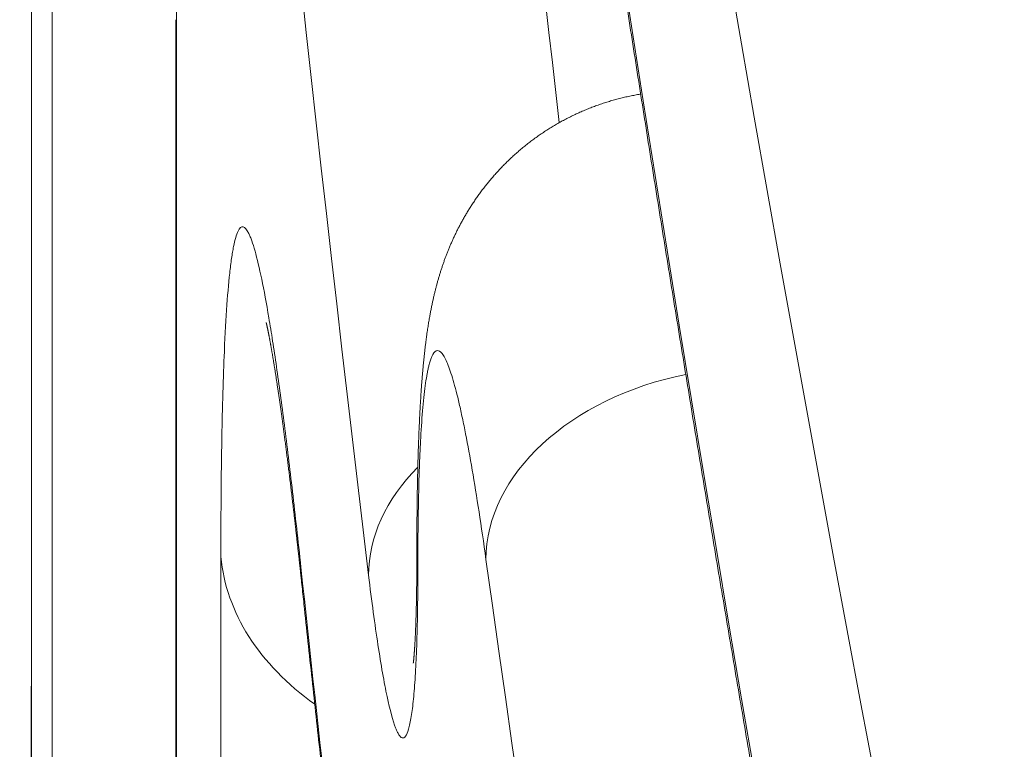
# Model space of a CAD drawing. Units: millimetres. Extents: x 7 to 419, y 5 to 292.
# Drawn here: x 40 to 40, y 66 to 67 of the extents above; entities that cross this region are included whole.
import ezdxf

# ---------------------------------------------------------------- set-up
doc = ezdxf.new("R2010")
doc.units = ezdxf.units.MM
doc.layers.add('1', color=7, linetype='Continuous', true_color=0xffffff)

msp = doc.modelspace()

# ---------------------------------------------------------------- linework, layer by layer
at = {"layer": '1', "color": 155, "linetype": 'Continuous', "lineweight": 13}
for p, q in [((39.7235, 68.59407), (39.7235, 65.15231)), ((39.72353, 68.59189), (39.72353, 65.15012)), ((39.73621, 64.71415), (39.73621, 68.1529)), ((39.81228, 66.84151), (39.8126, 66.83353)), ((39.81228, 66.84151), (39.81228, 63.41028)), ((39.8126, 66.83353), (39.8126, 63.40231)), ((39.9604, 66.51464), (39.96101, 66.50511)), ((39.9604, 66.51464), (39.9604, 66.51249)), ((39.83996, 63.0826), (39.83996, 66.51112)), ((39.9604, 66.51249), (39.96101, 66.50296)), ((39.96101, 66.50511), (39.96101, 66.50296))]:
    msp.add_line(p, q, dxfattribs=at)
for centre, major_axis, ratio, start_param, end_param in [((100.17447, 75.36103), (59.75688, 5.88096), 0.703683, 2.933178, 3.211722), ((100.21632, 74.9378), (60.35823, 5.88179), 0.703749, 3.073151, 3.210378), ((100.21632, 67.88922), (-60.27765, 7.38412), 0.701801, 0.085903, 0.223018), ((100.21632, 73.81848), (60.27765, 7.38412), 0.701801, 3.055955, 3.140045), ((100.20325, 73.92414), (60.12713, 7.38372), 0.701775, 3.107965, 3.13596), ((40.15217, 66.51981), (0.14856, 0.0207), 0.709746, 1.650713, 3.043856), ((40.08019, 66.50875), (0.14893, 0.01791), 0.709785, 2.408824, 3.057057), ((40.03955, 66.52016), (0.2, 0), 0.707107, 3.205535, 3.923585), ((100.21632, 74.38416), (60.27765, 7.38412), 0.701801, 3.153201, 3.196017), ((40.08859, 66.51531), (-0.19887, -0.02119), 0.701342, 6.208185, 6.283197), ((100.21537, 66.76299), (-60.35541, 5.92062), 0.70371, 0.14453, 0.15184)]:
    msp.add_ellipse(centre, major_axis=major_axis, ratio=ratio, start_param=start_param, end_param=end_param, dxfattribs=at)
for points, knots in [([(39.71632, 71.61659), (39.71632, 71.61132), (39.71633, 71.59839), (39.71635, 71.57781), (39.71639, 71.55487), (39.71645, 71.53192), (39.71653, 71.50897), (39.71663, 71.48602), (39.71674, 71.46307), (39.71687, 71.44012), (39.71701, 71.41717), (39.71718, 71.39422), (39.71736, 71.37126), (39.71756, 71.34831), (39.71777, 71.32535), (39.71801, 71.30239), (39.71826, 71.27943), (39.71853, 71.25647), (39.71881, 71.23351), (39.71912, 71.21055), (39.71944, 71.18759), (39.71977, 71.16463), (39.72013, 71.14166), (39.7205, 71.1187), (39.72089, 71.09573), (39.7213, 71.07277), (39.72172, 71.0498), (39.72217, 71.02683), (39.72262, 71.00386), (39.7231, 70.98089), (39.72359, 70.95792), (39.72411, 70.93495), (39.72463, 70.91197), (39.72518, 70.889), (39.72574, 70.86602), (39.72632, 70.84305), (39.72692, 70.82007), (39.72754, 70.79709), (39.72817, 70.77412), (39.72882, 70.75114), (39.72949, 70.72816), (39.73017, 70.70518), (39.73088, 70.68219), (39.7316, 70.65921), (39.73233, 70.63623), (39.73309, 70.61324), (39.73386, 70.59026), (39.73465, 70.56727), (39.73545, 70.54429), (39.73628, 70.5213), (39.73712, 70.49831), (39.73798, 70.47532), (39.73885, 70.45233), (39.73975, 70.42934), (39.74066, 70.40635), (39.74158, 70.38336), (39.74253, 70.36037), (39.74349, 70.33738), (39.74447, 70.31438), (39.74547, 70.29139), (39.74648, 70.26839), (39.74752, 70.2454), (39.74856, 70.2224), (39.74963, 70.1994), (39.75072, 70.1764), (39.75182, 70.15341), (39.75294, 70.13041), (39.75407, 70.10741), (39.75523, 70.08441), (39.7564, 70.06141), (39.75758, 70.0384), (39.75879, 70.0154), (39.76001, 69.9924), (39.76125, 69.96939), (39.76251, 69.94639), (39.76378, 69.92339), (39.76508, 69.90038), (39.76639, 69.87737), (39.76771, 69.85437), (39.76906, 69.83136), (39.77042, 69.80835), (39.7718, 69.78534), (39.77319, 69.76233), (39.77461, 69.73933), (39.77604, 69.71632), (39.77749, 69.6933), (39.77895, 69.67029), (39.78044, 69.64728), (39.78194, 69.62427), (39.78345, 69.60126), (39.78499, 69.57824), (39.78654, 69.55523), (39.78811, 69.53222), (39.7897, 69.5092), (39.7913, 69.48619), (39.79292, 69.46317), (39.79456, 69.44016), (39.79622, 69.41714), (39.79789, 69.39412), (39.79958, 69.37111), (39.80129, 69.34809), (39.80302, 69.32507), (39.80476, 69.30205), (39.80652, 69.27903), (39.8083, 69.25601), (39.81009, 69.23299), (39.81191, 69.20997), (39.81374, 69.18695), (39.81558, 69.16393), (39.81745, 69.14091), (39.81933, 69.11789), (39.82123, 69.09487), (39.82314, 69.07184), (39.82508, 69.04882), (39.82703, 69.0258), (39.829, 69.00278), (39.83098, 68.97975), (39.83299, 68.95673), (39.83501, 68.9337), (39.83705, 68.91068), (39.8391, 68.88765), (39.84117, 68.86463), (39.84326, 68.8416), (39.84537, 68.81858), (39.84749, 68.79555), (39.84964, 68.77252), (39.85179, 68.7495), (39.85397, 68.72647), (39.85616, 68.70344), (39.85837, 68.68042), (39.8606, 68.65739), (39.86285, 68.63436), (39.86511, 68.61133), (39.86739, 68.5883), (39.86969, 68.56527), (39.872, 68.54225), (39.87434, 68.51922), (39.87669, 68.49619), (39.87905, 68.47316), (39.88144, 68.45013), (39.88384, 68.4271), (39.88626, 68.40407), (39.88869, 68.38104), (39.89115, 68.35801), (39.89362, 68.33498), (39.89611, 68.31195), (39.89861, 68.28892), (39.90113, 68.26589), (39.90367, 68.24286), (39.90623, 68.21983), (39.90881, 68.19679), (39.9114, 68.17376), (39.91401, 68.15073), (39.91663, 68.1277), (39.91928, 68.10467), (39.92194, 68.08164), (39.92462, 68.05861), (39.92731, 68.03557), (39.93002, 68.01254), (39.93276, 67.98951), (39.9355, 67.96648), (39.93827, 67.94345), (39.94105, 67.92042), (39.94385, 67.89738), (39.94667, 67.87435), (39.9495, 67.85132), (39.95235, 67.82829), (39.95522, 67.80526), (39.95811, 67.78222), (39.96101, 67.75919), (39.96393, 67.73616), (39.96687, 67.71313), (39.96982, 67.6901), (39.9728, 67.66707), (39.97579, 67.64403), (39.97879, 67.621), (39.98182, 67.59797), (39.98486, 67.57494), (39.98792, 67.55191), (39.99099, 67.52888), (39.99409, 67.50585), (39.9972, 67.48281), (40.00033, 67.45978), (40.00347, 67.43675), (40.00663, 67.41372), (40.00981, 67.39069), (40.01301, 67.36766), (40.01623, 67.34463), (40.01946, 67.3216), (40.02271, 67.29857), (40.02597, 67.27554), (40.02926, 67.25251), (40.03256, 67.22948), (40.03588, 67.20645), (40.03921, 67.18342), (40.04256, 67.16039), (40.04593, 67.13736), (40.04932, 67.11434), (40.05272, 67.09131), (40.05615, 67.06828), (40.05959, 67.04525), (40.06304, 67.02222), (40.06652, 66.9992), (40.07001, 66.97617), (40.07351, 66.95314), (40.07704, 66.93011), (40.08058, 66.90709), (40.08414, 66.88406), (40.08772, 66.86104), (40.09131, 66.83801), (40.09493, 66.81498), (40.09855, 66.79196), (40.1022, 66.76893), (40.10586, 66.74591), (40.10954, 66.72289), (40.11324, 66.69986), (40.11696, 66.67684), (40.12069, 66.65381), (40.12444, 66.63079), (40.12821, 66.60777), (40.13199, 66.58475), (40.13579, 66.56173), (40.13961, 66.5387), (40.14345, 66.51568), (40.1473, 66.49266), (40.15117, 66.46964), (40.15506, 66.44662), (40.15896, 66.4236), (40.16288, 66.40058), (40.16682, 66.37756), (40.17078, 66.35455), (40.17475, 66.33153), (40.17875, 66.30851), (40.18275, 66.28549), (40.18678, 66.26248), (40.19082, 66.23946), (40.19488, 66.21645), (40.19896, 66.19343), (40.20305, 66.17042), (40.20717, 66.1474), (40.21129, 66.12439), (40.21544, 66.10137), (40.2196, 66.07836), (40.22378, 66.05535), (40.22798, 66.03234), (40.2322, 66.00933), (40.23643, 65.98632), (40.24068, 65.96331), (40.24495, 65.9403), (40.24923, 65.91729), (40.25353, 65.89428), (40.25785, 65.87127), (40.26218, 65.84826), (40.26654, 65.82526), (40.27091, 65.80225), (40.27529, 65.77924), (40.2797, 65.75624), (40.28348, 65.73657), (40.28579, 65.72456), (40.28663, 65.72023)], [0, 0, 0, 0, 0.002693, 0.006595, 0.010496, 0.014398, 0.0183, 0.022202, 0.026103, 0.030005, 0.033907, 0.037809, 0.04171, 0.045612, 0.049514, 0.053416, 0.057317, 0.061219, 0.065121, 0.069023, 0.072925, 0.076826, 0.080728, 0.08463, 0.088532, 0.092434, 0.096335, 0.100237, 0.104139, 0.108041, 0.111943, 0.115844, 0.119746, 0.123648, 0.12755, 0.131452, 0.135354, 0.139255, 0.143157, 0.147059, 0.150961, 0.154863, 0.158765, 0.162666, 0.166568, 0.17047, 0.174372, 0.178274, 0.182176, 0.186078, 0.18998, 0.193882, 0.197783, 0.201685, 0.205587, 0.209489, 0.213391, 0.217293, 0.221195, 0.225097, 0.228999, 0.232901, 0.236803, 0.240705, 0.244607, 0.248508, 0.25241, 0.256312, 0.260214, 0.264116, 0.268018, 0.27192, 0.275822, 0.279724, 0.283626, 0.287528, 0.29143, 0.295332, 0.299234, 0.303136, 0.307038, 0.31094, 0.314842, 0.318744, 0.322646, 0.326548, 0.330451, 0.334353, 0.338255, 0.342157, 0.346059, 0.349961, 0.353863, 0.357765, 0.361667, 0.365569, 0.369471, 0.373373, 0.377276, 0.381178, 0.38508, 0.388982, 0.392884, 0.396786, 0.400688, 0.40459, 0.408493, 0.412395, 0.416297, 0.420199, 0.424101, 0.428003, 0.431906, 0.435808, 0.43971, 0.443612, 0.447514, 0.451417, 0.455319, 0.459221, 0.463123, 0.467026, 0.470928, 0.47483, 0.478732, 0.482635, 0.486537, 0.490439, 0.494341, 0.498244, 0.502146, 0.506048, 0.509951, 0.513853, 0.517755, 0.521657, 0.52556, 0.529462, 0.533364, 0.537267, 0.541169, 0.545072, 0.548974, 0.552876, 0.556779, 0.560681, 0.564583, 0.568486, 0.572388, 0.576291, 0.580193, 0.584095, 0.587998, 0.5919, 0.595803, 0.599705, 0.603608, 0.60751, 0.611413, 0.615315, 0.619217, 0.62312, 0.627022, 0.630925, 0.634827, 0.63873, 0.642632, 0.646535, 0.650438, 0.65434, 0.658243, 0.662145, 0.666048, 0.66995, 0.673853, 0.677755, 0.681658, 0.685561, 0.689463, 0.693366, 0.697268, 0.701171, 0.705074, 0.708976, 0.712879, 0.716782, 0.720684, 0.724587, 0.72849, 0.732392, 0.736295, 0.740198, 0.7441, 0.748003, 0.751906, 0.755809, 0.759711, 0.763614, 0.767517, 0.77142, 0.775322, 0.779225, 0.783128, 0.787031, 0.790933, 0.794836, 0.798739, 0.802642, 0.806545, 0.810448, 0.81435, 0.818253, 0.822156, 0.826059, 0.829962, 0.833865, 0.837768, 0.84167, 0.845573, 0.849476, 0.853379, 0.857282, 0.861185, 0.865088, 0.868991, 0.872894, 0.876797, 0.8807, 0.884603, 0.888506, 0.892409, 0.896312, 0.900215, 0.904118, 0.908021, 0.911924, 0.915827, 0.91973, 0.923633, 0.927536, 0.931439, 0.935342, 0.939245, 0.943148, 0.947052, 0.950955, 0.954858, 0.958761, 0.962664, 0.966567, 0.97047, 0.974374, 0.978277, 0.98218, 0.986083, 0.989986, 0.99389, 0.997793, 1, 1, 1, 1]), ([(39.77721, 67.8227), (39.77825, 67.80634), (39.78033, 67.77217), (39.78245, 67.73521), (39.78378, 67.71122), (39.78405, 67.70637), (39.78458, 67.69661), (39.78538, 67.68189), (39.78617, 67.66691), (39.78775, 67.63664), (39.78984, 67.59542), (39.7919, 67.55247), (39.79342, 67.51961), (39.79392, 67.50855), (39.79468, 67.49178), (39.79493, 67.48616), (39.79542, 67.47491), (39.79665, 67.44678), (39.79879, 67.39595), (39.80145, 67.32776), (39.80309, 67.28203), (39.80407, 67.25336), (39.80427, 67.24762), (39.80465, 67.2362), (39.80521, 67.21912), (39.80575, 67.20222), (39.80678, 67.16865), (39.80806, 67.1245), (39.80914, 67.08156), (39.80987, 67.04982), (39.8101, 67.03932), (39.81042, 67.02368), (39.81053, 67.0185), (39.81073, 67.00822), (39.81121, 66.98274), (39.81191, 66.93872), (39.81228, 66.90215), (39.81254, 66.86686), (39.8126, 66.84987), (39.8126, 66.83353)], [0, 0, 0, 0, 0.0625, 0.125, 0.125, 0.140625, 0.140625, 0.15625, 0.1875, 0.1875, 0.25, 0.3125, 0.3125, 0.34375, 0.34375, 0.359375, 0.359375, 0.375, 0.4375, 0.5, 0.5625, 0.5625, 0.578125, 0.578125, 0.59375, 0.625, 0.625, 0.6875, 0.75, 0.75, 0.78125, 0.78125, 0.796875, 0.796875, 0.8125, 0.875, 0.9375, 0.9375, 1, 1, 1, 1]), ([(40.09796, 66.79572), (40.09759, 66.79566), (40.09669, 66.79551), (40.09526, 66.79526), (40.09366, 66.79496), (40.09207, 66.79464), (40.09048, 66.79431), (40.0889, 66.79396), (40.08732, 66.79359), (40.08575, 66.7932), (40.08418, 66.7928), (40.08261, 66.79239), (40.08105, 66.79195), (40.0795, 66.7915), (40.07795, 66.79104), (40.07641, 66.79056), (40.07487, 66.79006), (40.07334, 66.78954), (40.07181, 66.78901), (40.07029, 66.78846), (40.06878, 66.7879), (40.06727, 66.78732), (40.06578, 66.78673), (40.06428, 66.78612), (40.0628, 66.7855), (40.06132, 66.78486), (40.05985, 66.7842), (40.05839, 66.78353), (40.05694, 66.78284), (40.05549, 66.78214), (40.05406, 66.78143), (40.05263, 66.7807), (40.05121, 66.77996), (40.0498, 66.7792), (40.0484, 66.77842), (40.047, 66.77764), (40.04562, 66.77684), (40.04425, 66.77602), (40.04289, 66.7752), (40.04153, 66.77436), (40.04019, 66.7735), (40.03886, 66.77263), (40.03754, 66.77175), (40.03623, 66.77086), (40.03493, 66.76996), (40.03364, 66.76904), (40.03236, 66.76811), (40.03109, 66.76717), (40.02984, 66.76622), (40.0286, 66.76526), (40.02737, 66.76428), (40.02615, 66.7633), (40.02495, 66.7623), (40.02375, 66.7613), (40.02257, 66.76028), (40.02141, 66.75926), (40.02025, 66.75822), (40.01911, 66.75718), (40.01798, 66.75613), (40.01687, 66.75507), (40.01577, 66.754), (40.01469, 66.75293), (40.01362, 66.75185), (40.01256, 66.75076), (40.01152, 66.74966), (40.01049, 66.74856), (40.00948, 66.74745), (40.00848, 66.74634), (40.0075, 66.74523), (40.00653, 66.74411), (40.00558, 66.74298), (40.00464, 66.74185), (40.00372, 66.74072), (40.00281, 66.73959), (40.00192, 66.73845), (40.00104, 66.73732), (40.00018, 66.73618), (39.99934, 66.73504), (39.99851, 66.7339), (39.9977, 66.73276), (39.9969, 66.73163), (39.99612, 66.73049), (39.99535, 66.72935), (39.9946, 66.72822), (39.99386, 66.72709), (39.99314, 66.72596), (39.99244, 66.72483), (39.99174, 66.72371), (39.99107, 66.72259), (39.9904, 66.72147), (39.98976, 66.72035), (39.98912, 66.71924), (39.9885, 66.71814), (39.9879, 66.71704), (39.9873, 66.71594), (39.98672, 66.71485), (39.98616, 66.71376), (39.9856, 66.71267), (39.98506, 66.7116), (39.98453, 66.71052), (39.98401, 66.70945), (39.9835, 66.70839), (39.98301, 66.70732), (39.98252, 66.70627), (39.98205, 66.70522), (39.98159, 66.70417), (39.98114, 66.70313), (39.98069, 66.70209), (39.98026, 66.70105), (39.97984, 66.70002), (39.97942, 66.69899), (39.97902, 66.69797), (39.97862, 66.69694), (39.97823, 66.69593), (39.97785, 66.69491), (39.97747, 66.69387), (39.9771, 66.69283), (39.97673, 66.69178), (39.97637, 66.69076), (39.97603, 66.68974), (39.97568, 66.68871), (39.97535, 66.68769), (39.97502, 66.68667), (39.9747, 66.68564), (39.97438, 66.68461), (39.97407, 66.68358), (39.97377, 66.68255), (39.97347, 66.68151), (39.97317, 66.68047), (39.97288, 66.67943), (39.9726, 66.67838), (39.97232, 66.67732), (39.97204, 66.67625), (39.97177, 66.67518), (39.9715, 66.6741), (39.97123, 66.673), (39.97097, 66.6719), (39.97071, 66.67078), (39.97046, 66.66967), (39.97021, 66.66857), (39.96997, 66.66746), (39.96973, 66.66632), (39.96949, 66.66514), (39.96924, 66.66391), (39.96899, 66.66262), (39.96874, 66.66134), (39.96851, 66.66006), (39.96827, 66.65876), (39.96803, 66.65737), (39.96778, 66.65588), (39.96752, 66.65434), (39.96727, 66.65273), (39.96701, 66.65108), (39.96675, 66.64931), (39.96648, 66.6474), (39.96619, 66.6453), (39.9659, 66.64305), (39.9656, 66.64065), (39.9653, 66.63811), (39.96501, 66.63551), (39.96474, 66.63293), (39.96449, 66.63041), (39.96426, 66.62799), (39.96405, 66.62566), (39.96385, 66.6234), (39.96367, 66.62121), (39.96351, 66.61914), (39.96335, 66.61714), (39.96321, 66.6152), (39.96307, 66.61322), (39.96294, 66.61127), (39.96281, 66.60933), (39.96269, 66.60741), (39.96258, 66.60549), (39.96247, 66.60358), (39.96236, 66.60167), (39.96226, 66.59977), (39.96216, 66.59787), (39.96206, 66.59597), (39.96197, 66.59407), (39.96189, 66.59216), (39.9618, 66.59026), (39.96172, 66.58835), (39.96164, 66.58644), (39.96157, 66.58452), (39.9615, 66.58268), (39.96143, 66.58087), (39.96137, 66.57907), (39.96131, 66.57719), (39.96125, 66.57527), (39.96119, 66.57335), (39.96113, 66.57142), (39.96108, 66.56948), (39.96103, 66.56754), (39.96098, 66.56558), (39.96093, 66.56362), (39.96088, 66.56165), (39.96084, 66.55968), (39.9608, 66.5577), (39.96076, 66.55571), (39.96073, 66.55371), (39.96069, 66.55171), (39.96066, 66.54969), (39.96063, 66.54767), (39.9606, 66.54564), (39.96058, 66.54359), (39.96055, 66.54154), (39.96053, 66.53948), (39.96051, 66.53741), (39.96049, 66.53534), (39.96047, 66.53326), (39.96046, 66.53116), (39.96045, 66.52906), (39.96043, 66.52695), (39.96042, 66.52482), (39.96042, 66.52269), (39.96041, 66.52055), (39.96041, 66.51839), (39.96041, 66.51642), (39.9604, 66.51517), (39.9604, 66.51464)], [0, 0, 0, 0, 0.002321, 0.005683, 0.009045, 0.012406, 0.015766, 0.019126, 0.022485, 0.025844, 0.029202, 0.032559, 0.035916, 0.039271, 0.042627, 0.045982, 0.049336, 0.052689, 0.056042, 0.059394, 0.062745, 0.066096, 0.069446, 0.072795, 0.076144, 0.079492, 0.082839, 0.086185, 0.089531, 0.092876, 0.09622, 0.099562, 0.102904, 0.106245, 0.109585, 0.112924, 0.116262, 0.119598, 0.122933, 0.126267, 0.129599, 0.13293, 0.136259, 0.139587, 0.142912, 0.146236, 0.149558, 0.152877, 0.156194, 0.159509, 0.16282, 0.166129, 0.169435, 0.172738, 0.176038, 0.179333, 0.182625, 0.185913, 0.189196, 0.192475, 0.195749, 0.199018, 0.202281, 0.205539, 0.208791, 0.212036, 0.215274, 0.218506, 0.22173, 0.224947, 0.228156, 0.231357, 0.234549, 0.237732, 0.240907, 0.244072, 0.247227, 0.250373, 0.253509, 0.256635, 0.25975, 0.262856, 0.265951, 0.269036, 0.27211, 0.275175, 0.278229, 0.281274, 0.284309, 0.287334, 0.290351, 0.293359, 0.296359, 0.299352, 0.302338, 0.305317, 0.30829, 0.311259, 0.314223, 0.317184, 0.320143, 0.3231, 0.326057, 0.329014, 0.331972, 0.334933, 0.337897, 0.340866, 0.343841, 0.346824, 0.349816, 0.352818, 0.355832, 0.358859, 0.361902, 0.364963, 0.36825, 0.371385, 0.374544, 0.377727, 0.380937, 0.384175, 0.387445, 0.390748, 0.394087, 0.397464, 0.400883, 0.404347, 0.407858, 0.41142, 0.415036, 0.41871, 0.422447, 0.42625, 0.430125, 0.434076, 0.438109, 0.44223, 0.446447, 0.45045, 0.454644, 0.45901, 0.46357, 0.468348, 0.473376, 0.478693, 0.4836, 0.488588, 0.49439, 0.500425, 0.506742, 0.513378, 0.520378, 0.527282, 0.535511, 0.544291, 0.553732, 0.563863, 0.574596, 0.585655, 0.596545, 0.607011, 0.617002, 0.626558, 0.635741, 0.64461, 0.653213, 0.660712, 0.668639, 0.676392, 0.684021, 0.691538, 0.698955, 0.706282, 0.713527, 0.720698, 0.727802, 0.734844, 0.741829, 0.748764, 0.75565, 0.762494, 0.769297, 0.776064, 0.782796, 0.789498, 0.795385, 0.80155, 0.808125, 0.814642, 0.8211, 0.827502, 0.833959, 0.840369, 0.846762, 0.853138, 0.859498, 0.865822, 0.872118, 0.878399, 0.884667, 0.890923, 0.897166, 0.903399, 0.909621, 0.915834, 0.922038, 0.928234, 0.934395, 0.940545, 0.946686, 0.952819, 0.958944, 0.965063, 0.971175, 0.977281, 0.983381, 0.989477, 0.995569, 1, 1, 1, 1]), ([(39.83996, 66.51112), (39.83996, 66.52749), (39.84011, 66.55843), (39.84054, 66.58579), (39.84099, 66.60496), (39.84115, 66.61113), (39.84152, 66.62291), (39.84172, 66.62853), (39.84237, 66.6446), (39.84338, 66.66391), (39.84467, 66.67907), (39.84574, 66.68885), (39.84612, 66.69185), (39.84671, 66.69594), (39.84691, 66.69723), (39.84732, 66.69968), (39.84837, 66.70542), (39.85043, 66.71251), (39.85354, 66.71523), (39.85587, 66.71254), (39.85741, 66.70941), (39.85772, 66.70872), (39.85835, 66.70718), (39.8593, 66.70467), (39.86027, 66.70155), (39.86226, 66.69449), (39.865, 66.68292), (39.86794, 66.66711), (39.87021, 66.65362), (39.87098, 66.64886), (39.87255, 66.63878), (39.87334, 66.63349), (39.87573, 66.61697), (39.87897, 66.59312), (39.8823, 66.56571), (39.88569, 66.53652), (39.88742, 66.52103), (39.88916, 66.50463)], [0, 0, 0, 0, 0.0625, 0.125, 0.125, 0.15625, 0.15625, 0.1875, 0.1875, 0.25, 0.3125, 0.3125, 0.34375, 0.34375, 0.359375, 0.359375, 0.375, 0.4375, 0.5, 0.5625, 0.5625, 0.578125, 0.578125, 0.59375, 0.625, 0.625, 0.6875, 0.75, 0.75, 0.78125, 0.78125, 0.8125, 0.8125, 0.875, 0.9375, 0.9375, 1, 1, 1, 1]), ([(39.86782, 66.65522), (39.86782, 66.65522), (39.86782, 66.65521), (39.86783, 66.65519), (39.86784, 66.65515), (39.86785, 66.65509), (39.86787, 66.65502), (39.86789, 66.65492), (39.86792, 66.65481), (39.86795, 66.65468), (39.86799, 66.65454), (39.86802, 66.65437), (39.86807, 66.65419), (39.86811, 66.65399), (39.86816, 66.65377), (39.86822, 66.65353), (39.86827, 66.65328), (39.86833, 66.653), (39.8684, 66.6527), (39.86847, 66.65239), (39.86854, 66.65205), (39.86861, 66.6517), (39.86869, 66.65132), (39.86878, 66.65092), (39.86886, 66.6505), (39.86895, 66.65006), (39.86905, 66.6496), (39.86914, 66.64912), (39.86924, 66.64862), (39.86935, 66.6481), (39.86945, 66.64756), (39.86956, 66.647), (39.86967, 66.64642), (39.86979, 66.64582), (39.8699, 66.6452), (39.87002, 66.64456), (39.87015, 66.6439), (39.87027, 66.64321), (39.8704, 66.64251), (39.87053, 66.64178), (39.87067, 66.64104), (39.8708, 66.64027), (39.87094, 66.63949), (39.87108, 66.63868), (39.87123, 66.63786), (39.87137, 66.63701), (39.87152, 66.63614), (39.87168, 66.63525), (39.87183, 66.63434), (39.87199, 66.63341), (39.87214, 66.63246), (39.8723, 66.63149), (39.87247, 66.63049), (39.87263, 66.62948), (39.8728, 66.62845), (39.87297, 66.62739), (39.87314, 66.62632), (39.87331, 66.62522), (39.87349, 66.62412), (39.87366, 66.62299), (39.87384, 66.62184), (39.87402, 66.62066), (39.87421, 66.61945), (39.87439, 66.61827), (39.87457, 66.61708), (39.87475, 66.61588), (39.87493, 66.61463), (39.87512, 66.61333), (39.87532, 66.61202), (39.87551, 66.61069), (39.87571, 66.60934), (39.8759, 66.60797), (39.8761, 66.60659), (39.8763, 66.60518), (39.8765, 66.60376), (39.87671, 66.60231), (39.87691, 66.60084), (39.87712, 66.59936), (39.87733, 66.59786), (39.87754, 66.59634), (39.87775, 66.5948), (39.87796, 66.59324), (39.87817, 66.59167), (39.87838, 66.59008), (39.8786, 66.58847), (39.87882, 66.58684), (39.87903, 66.58519), (39.87925, 66.58354), (39.87947, 66.58187), (39.87969, 66.58017), (39.87991, 66.57844), (39.88014, 66.5767), (39.88036, 66.57494), (39.88059, 66.57317), (39.88081, 66.57138), (39.88104, 66.56957), (39.88127, 66.56775), (39.8815, 66.56591), (39.88173, 66.56406), (39.88196, 66.56218), (39.88219, 66.5603), (39.88242, 66.55839), (39.88266, 66.55647), (39.88289, 66.55454), (39.88312, 66.55259), (39.88336, 66.55062), (39.8836, 66.54864), (39.88383, 66.54664), (39.88407, 66.54462), (39.88431, 66.54259), (39.88455, 66.54054), (39.88479, 66.53848), (39.88503, 66.5364), (39.88527, 66.53431), (39.88552, 66.53219), (39.88576, 66.53007), (39.886, 66.52792), (39.88625, 66.52575), (39.88649, 66.52357), (39.88674, 66.52138), (39.88699, 66.51918), (39.88723, 66.51696), (39.88748, 66.51472), (39.88773, 66.51247), (39.88798, 66.51021), (39.88823, 66.50793), (39.88848, 66.50564), (39.88873, 66.50334), (39.88898, 66.50102), (39.88923, 66.49868), (39.88948, 66.49638), (39.88964, 66.49486), (39.88972, 66.49412)], [0, 0, 0, 0, 0.001733, 0.006968, 0.012258, 0.017605, 0.023007, 0.028465, 0.033979, 0.039551, 0.045179, 0.050863, 0.056605, 0.062404, 0.068259, 0.074172, 0.080142, 0.086168, 0.092251, 0.098391, 0.104587, 0.11084, 0.117249, 0.123712, 0.130225, 0.136786, 0.143395, 0.150052, 0.156756, 0.163507, 0.170303, 0.177146, 0.184033, 0.190965, 0.197941, 0.204961, 0.212024, 0.219129, 0.226275, 0.233464, 0.240693, 0.247962, 0.255271, 0.262619, 0.270007, 0.277432, 0.284895, 0.292395, 0.299932, 0.307505, 0.315115, 0.322759, 0.330439, 0.338153, 0.345901, 0.353683, 0.361497, 0.369393, 0.377147, 0.384988, 0.392909, 0.400904, 0.408968, 0.417096, 0.424446, 0.432175, 0.440286, 0.448418, 0.45657, 0.464742, 0.472934, 0.481146, 0.489379, 0.49759, 0.505893, 0.514211, 0.522545, 0.530894, 0.539258, 0.547638, 0.556032, 0.564442, 0.572867, 0.581307, 0.589762, 0.598232, 0.606717, 0.615217, 0.623583, 0.632172, 0.640769, 0.649373, 0.657984, 0.666602, 0.675229, 0.683863, 0.692504, 0.701154, 0.709812, 0.718477, 0.727151, 0.735834, 0.744525, 0.753225, 0.761933, 0.77065, 0.779377, 0.788113, 0.796858, 0.805613, 0.814378, 0.823153, 0.831938, 0.840734, 0.84954, 0.858357, 0.867184, 0.876084, 0.884944, 0.893807, 0.902674, 0.911546, 0.920421, 0.929302, 0.938187, 0.947078, 0.955974, 0.964876, 0.973784, 0.982699, 0.991619, 1, 1, 1, 1]), ([(40.00289, 66.5095), (40.00144, 66.51985), (39.9986, 66.53933), (39.99443, 66.56505), (39.99172, 66.57986), (39.98971, 66.59008), (39.98905, 66.59334), (39.98773, 66.59954), (39.98708, 66.60246), (39.98516, 66.61071), (39.98268, 66.62031), (39.98034, 66.62718), (39.97864, 66.63131), (39.97781, 66.63311), (39.97699, 66.63452), (39.97645, 66.63537), (39.97618, 66.63575), (39.97487, 66.63743), (39.97287, 66.63865), (39.97018, 66.63623), (39.96859, 66.63179), (39.96766, 66.62811), (39.96747, 66.62733), (39.96711, 66.62568), (39.96694, 66.62481), (39.96642, 66.62206), (39.96609, 66.62006), (39.96516, 66.61358), (39.96403, 66.60361), (39.96314, 66.59104), (39.96256, 66.58062), (39.96239, 66.57699), (39.96207, 66.56938), (39.96192, 66.5654), (39.96153, 66.55304), (39.96114, 66.53544), (39.96101, 66.5156), (39.96101, 66.50511)], [0, 0, 0, 0, 0.0625, 0.125, 0.1875, 0.1875, 0.21875, 0.21875, 0.25, 0.25, 0.3125, 0.375, 0.375, 0.40625, 0.421875, 0.421875, 0.4375, 0.4375, 0.5, 0.5625, 0.625, 0.625, 0.640625, 0.640625, 0.65625, 0.65625, 0.6875, 0.6875, 0.75, 0.8125, 0.8125, 0.84375, 0.84375, 0.875, 0.875, 0.9375, 1, 1, 1, 1]), ([(40.28532, 66.15041), (40.28531, 66.16401), (40.28623, 66.17744), (40.28987, 66.20402), (40.2953, 66.23029), (40.30431, 66.25598), (40.31108, 66.27184), (40.31249, 66.275), (40.31543, 66.28131), (40.31696, 66.28445), (40.32169, 66.29381), (40.32505, 66.29996), (40.33574, 66.31816), (40.3516, 66.34174), (40.37064, 66.36399), (40.38611, 66.38017), (40.39147, 66.38548), (40.39981, 66.39331), (40.40265, 66.3959), (40.4084, 66.40103), (40.42297, 66.41368), (40.45098, 66.43506), (40.49202, 66.46071), (40.52183, 66.4759), (40.5529, 66.49012), (40.56885, 66.49663), (40.60148, 66.50851), (40.63488, 66.51924), (40.66979, 66.52771), (40.69654, 66.5332), (40.70555, 66.53488), (40.72377, 66.53796), (40.73294, 66.53935), (40.76056, 66.54305), (40.79768, 66.54674), (40.83543, 66.54799), (40.85446, 66.548)], [0, 0, 0, 0, 0.0625, 0.0625, 0.125, 0.1875, 0.1875, 0.203125, 0.203125, 0.21875, 0.21875, 0.25, 0.25, 0.3125, 0.375, 0.375, 0.40625, 0.40625, 0.421875, 0.421875, 0.4375, 0.5, 0.5625, 0.625, 0.625, 0.6875, 0.6875, 0.75, 0.8125, 0.8125, 0.84375, 0.84375, 0.875, 0.875, 0.9375, 1, 1, 1, 1]), ([(39.9604, 66.51249), (39.9604, 66.51214), (39.9604, 66.51127), (39.9604, 66.50989), (39.9604, 66.50837), (39.9604, 66.50687), (39.96039, 66.50537), (39.96038, 66.50389), (39.96038, 66.50243), (39.96037, 66.50098), (39.96036, 66.49954), (39.96034, 66.49813), (39.96033, 66.49672), (39.96032, 66.49534), (39.9603, 66.49397), (39.96028, 66.49261), (39.96027, 66.49128), (39.96025, 66.48996), (39.96023, 66.48866), (39.96021, 66.48738), (39.96018, 66.48611), (39.96016, 66.48486), (39.96014, 66.48363), (39.96011, 66.48242), (39.96008, 66.48122), (39.96006, 66.48005), (39.96003, 66.47889), (39.96, 66.47775), (39.95997, 66.47662), (39.95994, 66.47552), (39.9599, 66.47443), (39.95987, 66.47336), (39.95984, 66.47232), (39.9598, 66.47129), (39.95977, 66.47028), (39.95973, 66.46929), (39.9597, 66.46831), (39.95966, 66.46736), (39.95962, 66.46643), (39.95958, 66.46553), (39.95955, 66.46464), (39.95951, 66.46377), (39.95947, 66.46292), (39.95943, 66.4621), (39.95939, 66.46129), (39.95935, 66.4605), (39.95931, 66.45973), (39.95927, 66.45899), (39.95923, 66.45826), (39.95918, 66.45755), (39.95914, 66.45686), (39.9591, 66.4562), (39.95906, 66.45555), (39.95902, 66.45492), (39.95898, 66.45431), (39.95894, 66.45373), (39.9589, 66.45316), (39.95886, 66.45261), (39.95882, 66.45209), (39.95878, 66.45158), (39.95874, 66.4511), (39.95871, 66.45065), (39.95867, 66.45021), (39.95864, 66.4498), (39.9586, 66.44941), (39.95857, 66.44903), (39.95854, 66.44868), (39.9585, 66.44835), (39.95847, 66.44804), (39.95845, 66.44775), (39.95842, 66.44748), (39.95839, 66.44723), (39.95837, 66.447), (39.95834, 66.44678), (39.95832, 66.44659), (39.9583, 66.44642), (39.95829, 66.44627), (39.95827, 66.44613), (39.95825, 66.44601), (39.95824, 66.44592), (39.95823, 66.44584), (39.95822, 66.44578), (39.95822, 66.44574), (39.95822, 66.44572), (39.95821, 66.4457), (39.95821, 66.44571), (39.95822, 66.44571)], [0, 0, 0, 0, 0.00955, 0.023437, 0.037296, 0.051207, 0.065097, 0.078967, 0.092818, 0.106651, 0.120466, 0.134263, 0.148043, 0.161808, 0.175556, 0.189226, 0.202863, 0.216473, 0.230056, 0.243613, 0.257143, 0.270648, 0.284126, 0.29758, 0.311008, 0.324241, 0.337575, 0.350868, 0.364117, 0.377321, 0.390479, 0.403589, 0.416649, 0.429658, 0.442613, 0.455514, 0.468519, 0.481261, 0.493947, 0.506576, 0.519148, 0.531662, 0.544118, 0.556517, 0.568856, 0.581136, 0.593356, 0.605516, 0.617615, 0.629652, 0.641627, 0.653538, 0.665386, 0.677169, 0.688886, 0.700538, 0.712122, 0.723639, 0.735087, 0.746465, 0.757539, 0.768524, 0.779416, 0.790217, 0.800925, 0.81154, 0.822061, 0.832488, 0.842821, 0.853059, 0.863202, 0.873249, 0.883201, 0.893058, 0.902819, 0.912484, 0.922054, 0.931529, 0.940909, 0.950194, 0.959385, 0.968482, 0.977486, 0.986398, 0.995218, 1, 1, 1, 1]), ([(39.96101, 66.50296), (39.96101, 66.48665), (39.96081, 66.47209), (39.96031, 66.45608), (39.96019, 66.45298), (39.95994, 66.44707), (39.95981, 66.44424), (39.95936, 66.43614), (39.95868, 66.42636), (39.95781, 66.41861), (39.9571, 66.41356), (39.95685, 66.41201), (39.95632, 66.40917), (39.95605, 66.40788), (39.95464, 66.40216), (39.95336, 66.39982), (39.95124, 66.3996), (39.9505, 66.40008), (39.94933, 66.40165), (39.94893, 66.40232), (39.94813, 66.40392), (39.94772, 66.40486), (39.94566, 66.41022), (39.94392, 66.41664), (39.94165, 66.42735), (39.94119, 66.42963), (39.94026, 66.43446), (39.93979, 66.43701), (39.93838, 66.44498), (39.93743, 66.45075), (39.93458, 66.46944), (39.93266, 66.4837), (39.93072, 66.49983)], [0, 0, 0, 0, 0.125, 0.125, 0.15625, 0.15625, 0.1875, 0.1875, 0.25, 0.3125, 0.3125, 0.34375, 0.34375, 0.375, 0.375, 0.5, 0.5, 0.5625, 0.5625, 0.59375, 0.59375, 0.625, 0.625, 0.75, 0.75, 0.78125, 0.78125, 0.8125, 0.8125, 0.875, 0.875, 1, 1, 1, 1]), ([(39.88972, 66.49412), (39.89015, 66.49006), (39.8914, 66.47834), (39.89349, 66.45894), (39.89597, 66.43591), (39.89848, 66.41289), (39.901, 66.38986), (39.90354, 66.36684), (39.9061, 66.34381), (39.90868, 66.32079), (39.91127, 66.29776), (39.91388, 66.27474), (39.91651, 66.25172), (39.91915, 66.22869), (39.92177, 66.20607), (39.92367, 66.18974), (39.92468, 66.18108), (39.92484, 66.17969)], [0, 0, 0, 0, 0.038659, 0.111884, 0.18511, 0.258335, 0.331561, 0.404786, 0.478012, 0.551238, 0.624464, 0.69769, 0.770916, 0.844143, 0.917369, 0.986742, 1, 1, 1, 1]), ([(39.7235, 66.46858), (39.7235, 66.46841), (39.7235, 66.46744), (39.7235, 66.46564), (39.7235, 66.46318), (39.7235, 66.46071), (39.7235, 66.45822), (39.7235, 66.45573), (39.7235, 66.45322), (39.7235, 66.4507), (39.7235, 66.44816), (39.72349, 66.44562), (39.72349, 66.44306), (39.72349, 66.44049), (39.72348, 66.43791), (39.72348, 66.43532), (39.72348, 66.43271), (39.72347, 66.43009), (39.72347, 66.42746), (39.72347, 66.42482), (39.72346, 66.42217), (39.72346, 66.4195), (39.72345, 66.41682), (39.72344, 66.41413), (39.72344, 66.41144), (39.72343, 66.40873), (39.72343, 66.40601), (39.72342, 66.40328), (39.72341, 66.40054), (39.72341, 66.39779), (39.7234, 66.39503), (39.72339, 66.39226), (39.72338, 66.38948), (39.72338, 66.38669), (39.72337, 66.38389), (39.72336, 66.38108), (39.72335, 66.37826), (39.72334, 66.37542), (39.72333, 66.37258), (39.72332, 66.36973), (39.72331, 66.36686), (39.7233, 66.36399), (39.72329, 66.3611), (39.72328, 66.3582), (39.72327, 66.3553), (39.72326, 66.35238), (39.72325, 66.34945), (39.72324, 66.34651), (39.72322, 66.34356), (39.72321, 66.34061), (39.7232, 66.33765), (39.72319, 66.33468), (39.72318, 66.3317), (39.72316, 66.32871), (39.72315, 66.32571), (39.72314, 66.3227), (39.72312, 66.31969), (39.72311, 66.31666), (39.72309, 66.31363), (39.72308, 66.31059), (39.72306, 66.30754), (39.72305, 66.30448), (39.72303, 66.30141), (39.72302, 66.29833), (39.723, 66.29525), (39.72299, 66.29215), (39.72297, 66.28905), (39.72295, 66.28594), (39.72294, 66.28283), (39.72292, 66.27971), (39.7229, 66.27657), (39.72289, 66.27344), (39.72287, 66.2703), (39.72285, 66.26715), (39.72283, 66.264), (39.72282, 66.26083), (39.7228, 66.25765), (39.72278, 66.25447), (39.72276, 66.25128), (39.72274, 66.24808), (39.72272, 66.24488), (39.7227, 66.24167), (39.72268, 66.23846), (39.72266, 66.23524), (39.72264, 66.23201), (39.72262, 66.22878), (39.7226, 66.22555), (39.72258, 66.2223), (39.72256, 66.21905), (39.72254, 66.2158), (39.72252, 66.21254), (39.7225, 66.20927), (39.72248, 66.206), (39.72246, 66.20272), (39.72244, 66.19943), (39.72241, 66.19614), (39.72239, 66.19284), (39.72237, 66.18954), (39.72235, 66.18623), (39.72232, 66.18291), (39.7223, 66.17959), (39.72228, 66.17626), (39.72225, 66.17292), (39.72223, 66.16958), (39.72221, 66.16623), (39.72218, 66.16288), (39.72216, 66.15952), (39.72214, 66.15616), (39.72211, 66.15279), (39.72209, 66.14943), (39.72206, 66.14606), (39.72204, 66.14268), (39.72201, 66.13931), (39.72199, 66.13592), (39.72196, 66.13254), (39.72194, 66.12915), (39.72191, 66.12576), (39.72189, 66.12236), (39.72186, 66.11897), (39.72184, 66.11556), (39.72181, 66.11216), (39.72178, 66.10875), (39.72176, 66.10533), (39.72173, 66.10191), (39.7217, 66.09849), (39.72168, 66.09506), (39.72165, 66.09163), (39.72162, 66.0882), (39.7216, 66.08476), (39.72157, 66.08132), (39.72154, 66.07787), (39.72151, 66.07442), (39.72149, 66.07097), (39.72146, 66.06752), (39.72143, 66.06406), (39.7214, 66.06061), (39.72138, 66.05715), (39.72135, 66.05369), (39.72132, 66.05023), (39.72129, 66.04677), (39.72126, 66.04331), (39.72124, 66.03985), (39.72121, 66.03639), (39.72118, 66.03292), (39.72115, 66.02946), (39.72112, 66.02599), (39.72109, 66.02252), (39.72106, 66.01904), (39.72104, 66.01557), (39.72101, 66.0121), (39.72098, 66.00862), (39.72095, 66.00515), (39.72092, 66.00167), (39.72089, 65.9982), (39.72086, 65.99472), (39.72083, 65.99124), (39.7208, 65.98777), (39.72077, 65.98429), (39.72074, 65.98081), (39.72071, 65.97732), (39.72068, 65.97384), (39.72065, 65.97036), (39.72062, 65.96687), (39.72059, 65.96338), (39.72056, 65.9599), (39.72053, 65.95642), (39.7205, 65.95294), (39.72047, 65.94946), (39.72044, 65.94598), (39.72041, 65.94251), (39.72038, 65.93903), (39.72035, 65.93556), (39.72032, 65.93208), (39.72029, 65.92861), (39.72026, 65.92514), (39.72023, 65.92167), (39.7202, 65.9182), (39.72017, 65.91474), (39.72014, 65.91127), (39.72011, 65.90781), (39.72008, 65.90434), (39.72005, 65.90088), (39.72002, 65.89742), (39.71999, 65.89395), (39.71996, 65.89049), (39.71993, 65.88703), (39.7199, 65.88357), (39.71987, 65.88011), (39.71984, 65.87666), (39.71981, 65.8732), (39.71978, 65.86976), (39.71975, 65.86631), (39.71972, 65.86287), (39.71969, 65.85943), (39.71966, 65.856), (39.71963, 65.85256), (39.7196, 65.84913), (39.71957, 65.84571), (39.71954, 65.84228), (39.71951, 65.83886), (39.71948, 65.83544), (39.71945, 65.83202), (39.71942, 65.82861), (39.71939, 65.82521), (39.71936, 65.82181), (39.71933, 65.8184), (39.7193, 65.81501), (39.71927, 65.81161), (39.71925, 65.80823), (39.71922, 65.80485), (39.71919, 65.80148), (39.71916, 65.79811), (39.71913, 65.79474), (39.7191, 65.79138), (39.71907, 65.78802), (39.71904, 65.78466), (39.71901, 65.78131), (39.71898, 65.77796), (39.71895, 65.77462), (39.71893, 65.77128), (39.7189, 65.76794), (39.71887, 65.76462), (39.71884, 65.76129), (39.71881, 65.75798), (39.71878, 65.75467), (39.71876, 65.75136), (39.71873, 65.74807), (39.7187, 65.74478), (39.71867, 65.74149), (39.71864, 65.73821), (39.71862, 65.73494), (39.71859, 65.73167), (39.71856, 65.72841), (39.71853, 65.72515), (39.71851, 65.7219), (39.71848, 65.71865), (39.71845, 65.71542), (39.71843, 65.71218), (39.7184, 65.70895), (39.71837, 65.70573), (39.71835, 65.70251), (39.71832, 65.6993), (39.71829, 65.6961), (39.71827, 65.69289), (39.71824, 65.6897), (39.71821, 65.68651), (39.71819, 65.68333), (39.71816, 65.68015), (39.71814, 65.67699), (39.71811, 65.67383), (39.71809, 65.67069), (39.71806, 65.66755), (39.71804, 65.66442), (39.71801, 65.66129), (39.71799, 65.65818), (39.71796, 65.65507), (39.71794, 65.65197), (39.71791, 65.64888), (39.71789, 65.6458), (39.71787, 65.64273), (39.71784, 65.63966), (39.71782, 65.6366), (39.71779, 65.63355), (39.71777, 65.63051), (39.71775, 65.62748), (39.71772, 65.62445), (39.7177, 65.62143), (39.71768, 65.61842), (39.71766, 65.61542), (39.71763, 65.61242), (39.71761, 65.60944), (39.71759, 65.60646), (39.71757, 65.60349), (39.71754, 65.60053), (39.71752, 65.59758), (39.7175, 65.59465), (39.71748, 65.59172), (39.71746, 65.5888), (39.71744, 65.58589), (39.71742, 65.583), (39.7174, 65.58011), (39.71738, 65.57723), (39.71736, 65.57436), (39.71734, 65.5715), (39.71732, 65.56865), (39.7173, 65.56581), (39.71728, 65.56298), (39.71726, 65.56016), (39.71724, 65.55735), (39.71722, 65.55455), (39.7172, 65.55176), (39.71718, 65.54898), (39.71716, 65.54622), (39.71715, 65.54346), (39.71713, 65.54071), (39.71711, 65.53797), (39.71709, 65.53525), (39.71707, 65.53253), (39.71706, 65.52983), (39.71704, 65.52714), (39.71702, 65.52445), (39.71701, 65.52178), (39.71699, 65.51912), (39.71697, 65.51647), (39.71696, 65.51383), (39.71694, 65.5112), (39.71693, 65.50858), (39.71691, 65.50598), (39.71689, 65.50339), (39.71688, 65.50081), (39.71686, 65.49824), (39.71685, 65.49568), (39.71683, 65.49313), (39.71682, 65.4906), (39.71681, 65.48807), (39.71679, 65.48556), (39.71678, 65.48358), (39.71678, 65.48244), (39.71677, 65.48213)], [0, 0, 0, 0, 0.000633, 0.003793, 0.006957, 0.010121, 0.013278, 0.016441, 0.019604, 0.022766, 0.025929, 0.029092, 0.032254, 0.035417, 0.03858, 0.041744, 0.044908, 0.048073, 0.051238, 0.054405, 0.057574, 0.060746, 0.063916, 0.067085, 0.070254, 0.073421, 0.076587, 0.079753, 0.082919, 0.086084, 0.089248, 0.092413, 0.095577, 0.098742, 0.101906, 0.105071, 0.108236, 0.111402, 0.114568, 0.117735, 0.120902, 0.124071, 0.127241, 0.130411, 0.133583, 0.136757, 0.139932, 0.143109, 0.146282, 0.149454, 0.152625, 0.155796, 0.158967, 0.162138, 0.165308, 0.168479, 0.17165, 0.174821, 0.177993, 0.181165, 0.184338, 0.187512, 0.190685, 0.193858, 0.197031, 0.200204, 0.203377, 0.20655, 0.209724, 0.212896, 0.216067, 0.21924, 0.222408, 0.22557, 0.228737, 0.231908, 0.235083, 0.238259, 0.241433, 0.244606, 0.247778, 0.250949, 0.254119, 0.257288, 0.260456, 0.263624, 0.266791, 0.269958, 0.273125, 0.276292, 0.279459, 0.282626, 0.285794, 0.288961, 0.29213, 0.295299, 0.298468, 0.301639, 0.30481, 0.307983, 0.311157, 0.314332, 0.317509, 0.320687, 0.323867, 0.327046, 0.330224, 0.333401, 0.336576, 0.339751, 0.342924, 0.346097, 0.349269, 0.352441, 0.355612, 0.358782, 0.361953, 0.365124, 0.368294, 0.371465, 0.374636, 0.377807, 0.380979, 0.384152, 0.387325, 0.390499, 0.393674, 0.396851, 0.400028, 0.403207, 0.406387, 0.409569, 0.412751, 0.415926, 0.419103, 0.422281, 0.425458, 0.428635, 0.431811, 0.434983, 0.438155, 0.441327, 0.444499, 0.447672, 0.450845, 0.454019, 0.457193, 0.460368, 0.463542, 0.466716, 0.469889, 0.473062, 0.476236, 0.479409, 0.482582, 0.485756, 0.48893, 0.492104, 0.495279, 0.498455, 0.501632, 0.504814, 0.507995, 0.511175, 0.514354, 0.517531, 0.520708, 0.523884, 0.52706, 0.530234, 0.533409, 0.536583, 0.539757, 0.542931, 0.546105, 0.549279, 0.552453, 0.555628, 0.558803, 0.561979, 0.565156, 0.568333, 0.571512, 0.574691, 0.577872, 0.581054, 0.584237, 0.587423, 0.590609, 0.593792, 0.596974, 0.600155, 0.603336, 0.606516, 0.609697, 0.612878, 0.616059, 0.61924, 0.622422, 0.625604, 0.628786, 0.63197, 0.635155, 0.638333, 0.641514, 0.644698, 0.647883, 0.651067, 0.654248, 0.657422, 0.660597, 0.663777, 0.666956, 0.670136, 0.673316, 0.676496, 0.679677, 0.682861, 0.686048, 0.689234, 0.692419, 0.695602, 0.698785, 0.701967, 0.705148, 0.708329, 0.711509, 0.714689, 0.717869, 0.721049, 0.724229, 0.727409, 0.73059, 0.73377, 0.736952, 0.740134, 0.743316, 0.7465, 0.749685, 0.75287, 0.756057, 0.759246, 0.762436, 0.765627, 0.768821, 0.772015, 0.775209, 0.778402, 0.781593, 0.784783, 0.787973, 0.791162, 0.79435, 0.797537, 0.800724, 0.803911, 0.807097, 0.810284, 0.813471, 0.816657, 0.819845, 0.823032, 0.82622, 0.829409, 0.832598, 0.835789, 0.83898, 0.842173, 0.845367, 0.848562, 0.851759, 0.854958, 0.858158, 0.861353, 0.864543, 0.867734, 0.870927, 0.874119, 0.877311, 0.880503, 0.883692, 0.886884, 0.890076, 0.893269, 0.896462, 0.899656, 0.902851, 0.906046, 0.909242, 0.912437, 0.915632, 0.918826, 0.922021, 0.925216, 0.928411, 0.931606, 0.934802, 0.937999, 0.941196, 0.944394, 0.947592, 0.950792, 0.953992, 0.957192, 0.960391, 0.96359, 0.966789, 0.969988, 0.973188, 0.976387, 0.979588, 0.982788, 0.98599, 0.989192, 0.992395, 0.9956, 0.9988, 1, 1, 1, 1])]:
    msp.add_open_spline(points, degree=3, knots=knots, dxfattribs=at)

doc.saveas('drawing.dxf')
